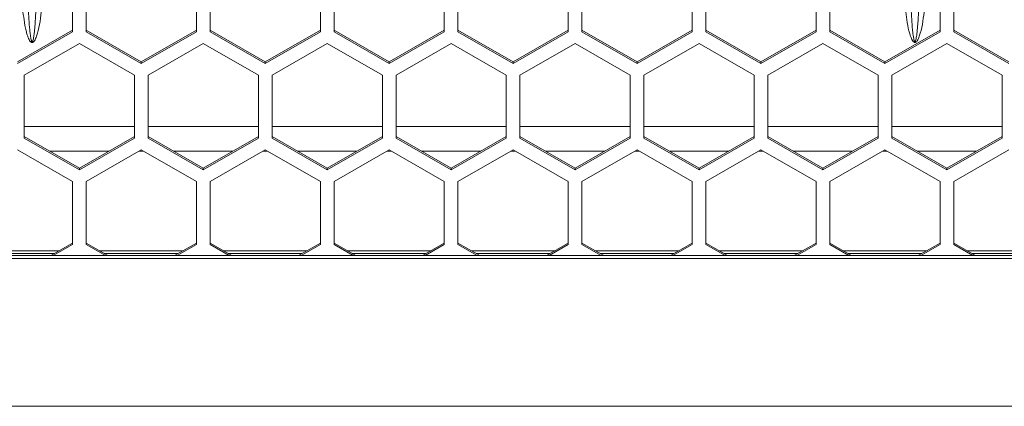
# Model space of a CAD drawing. Units: inches. Extents: x 0.3 to 33.8, y 0.2 to 21.7.
# Drawn here: x 12.2 to 12.7, y 11.6 to 11.8 of the extents above; entities that cross this region are included whole.
import ezdxf

# ---------------------------------------------------------------- set-up
doc = ezdxf.new("R2010")
doc.units = ezdxf.units.IN
doc.header["$MEASUREMENT"] = 0

msp = doc.modelspace()

# ---------------------------------------------------------------- linework, layer by layer
at = {"color": 7, "linetype": 'Continuous', "lineweight": 18}
for p, q in [((12.18775, 11.8702), (12.18775, 11.83442)), ((12.1955, 11.83442), (12.1955, 11.8702)), ((12.258, 11.8702), (12.258, 11.83442)), ((12.26575, 11.83442), (12.26575, 11.8702)), ((12.32825, 11.8702), (12.32825, 11.83442)), ((12.336, 11.83442), (12.336, 11.8702)), ((12.3985, 11.8702), (12.3985, 11.83442)), ((12.40625, 11.83442), (12.40625, 11.8702)), ((12.46875, 11.8702), (12.46875, 11.83442)), ((12.4765, 11.83442), (12.4765, 11.8702)), ((12.539, 11.8702), (12.539, 11.83442)), ((12.54675, 11.83442), (12.54675, 11.8702)), ((12.60925, 11.8702), (12.60925, 11.83442)), ((12.617, 11.83442), (12.617, 11.8702)), ((12.6795, 11.8702), (12.6795, 11.83442)), ((12.68725, 11.83442), (12.68725, 11.8702)), ((12.18775, 11.83527), (12.1565, 11.81738)), ((12.18775, 11.83442), (12.1565, 11.81653)), ((12.22675, 11.81738), (12.1955, 11.83527)), ((12.22675, 11.81653), (12.1955, 11.83442)), ((12.258, 11.83527), (12.22675, 11.81738)), ((12.258, 11.83442), (12.22675, 11.81653)), ((12.297, 11.81738), (12.26575, 11.83527)), ((12.297, 11.81653), (12.26575, 11.83442)), ((12.32825, 11.83527), (12.297, 11.81738)), ((12.32825, 11.83442), (12.297, 11.81653)), ((12.36725, 11.81738), (12.336, 11.83527)), ((12.36725, 11.81653), (12.336, 11.83442)), ((12.3985, 11.83527), (12.36725, 11.81738)), ((12.3985, 11.83442), (12.36725, 11.81653)), ((12.4375, 11.81738), (12.40625, 11.83527)), ((12.4375, 11.81653), (12.40625, 11.83442)), ((12.46875, 11.83527), (12.4375, 11.81738)), ((12.46875, 11.83442), (12.4375, 11.81653)), ((12.50775, 11.81738), (12.4765, 11.83527)), ((12.50775, 11.81653), (12.4765, 11.83442)), ((12.539, 11.83527), (12.50775, 11.81738)), ((12.539, 11.83442), (12.50775, 11.81653)), ((12.578, 11.81738), (12.54675, 11.83527)), ((12.578, 11.81653), (12.54675, 11.83442)), ((12.60925, 11.83527), (12.578, 11.81738)), ((12.60925, 11.83442), (12.578, 11.81653)), ((12.64825, 11.81738), (12.617, 11.83527)), ((12.64825, 11.81653), (12.617, 11.83442)), ((12.6795, 11.83527), (12.64825, 11.81738)), ((12.6795, 11.83442), (12.64825, 11.81653)), ((12.7185, 11.81738), (12.68725, 11.83527)), ((12.7185, 11.81653), (12.68725, 11.83442)), ((12.16038, 11.80988), (12.19163, 11.82777)), ((12.19163, 11.82777), (12.22288, 11.80988)), ((12.23063, 11.80988), (12.26188, 11.82777)), ((12.26188, 11.82777), (12.29313, 11.80988)), ((12.30088, 11.80988), (12.33213, 11.82777)), ((12.33213, 11.82777), (12.36338, 11.80988)), ((12.37113, 11.80988), (12.40238, 11.82777)), ((12.40238, 11.82777), (12.43363, 11.80988)), ((12.44138, 11.80988), (12.47263, 11.82777)), ((12.47263, 11.82777), (12.50388, 11.80988)), ((12.51163, 11.80988), (12.54288, 11.82777)), ((12.54288, 11.82777), (12.57413, 11.80988)), ((12.58188, 11.80988), (12.61313, 11.82777)), ((12.61313, 11.82777), (12.64438, 11.80988)), ((12.65213, 11.80988), (12.68338, 11.82777)), ((12.68338, 11.82777), (12.71463, 11.80988)), ((12.22675, 11.81653), (12.22675, 11.81738)), ((12.297, 11.81653), (12.297, 11.81738)), ((12.36725, 11.81653), (12.36725, 11.81738)), ((12.4375, 11.81653), (12.4375, 11.81738)), ((12.50775, 11.81653), (12.50775, 11.81738)), ((12.578, 11.81653), (12.578, 11.81738)), ((12.64825, 11.81653), (12.64825, 11.81738)), ((12.16038, 11.7741), (12.16038, 11.80988)), ((12.22288, 11.80988), (12.22288, 11.7741)), ((12.23063, 11.7741), (12.23063, 11.80988)), ((12.29313, 11.80988), (12.29313, 11.7741)), ((12.30088, 11.7741), (12.30088, 11.80988)), ((12.36338, 11.80988), (12.36338, 11.7741)), ((12.37113, 11.7741), (12.37113, 11.80988)), ((12.43363, 11.80988), (12.43363, 11.7741)), ((12.44138, 11.7741), (12.44138, 11.80988)), ((12.50388, 11.80988), (12.50388, 11.7741)), ((12.51163, 11.7741), (12.51163, 11.80988)), ((12.57413, 11.80988), (12.57413, 11.7741)), ((12.58188, 11.7741), (12.58188, 11.80988)), ((12.64438, 11.80988), (12.64438, 11.7741)), ((12.65213, 11.7741), (12.65213, 11.80988)), ((12.71463, 11.80988), (12.71463, 11.7741)), ((12.19163, 11.75706), (12.16038, 11.77495)), ((12.19163, 11.75621), (12.16038, 11.7741)), ((12.22288, 11.77495), (12.19163, 11.75706)), ((12.22288, 11.7741), (12.19163, 11.75621)), ((12.26188, 11.75706), (12.23063, 11.77495)), ((12.26188, 11.75621), (12.23063, 11.7741)), ((12.29313, 11.77495), (12.26188, 11.75706)), ((12.29313, 11.7741), (12.26188, 11.75621)), ((12.33213, 11.75706), (12.30088, 11.77495)), ((12.33213, 11.75621), (12.30088, 11.7741)), ((12.36338, 11.77495), (12.33213, 11.75706)), ((12.36338, 11.7741), (12.33213, 11.75621)), ((12.40238, 11.75706), (12.37113, 11.77495)), ((12.40238, 11.75621), (12.37113, 11.7741)), ((12.43363, 11.77495), (12.40238, 11.75706)), ((12.43363, 11.7741), (12.40238, 11.75621)), ((12.47263, 11.75706), (12.44138, 11.77495)), ((12.47263, 11.75621), (12.44138, 11.7741)), ((12.50388, 11.77495), (12.47263, 11.75706)), ((12.50388, 11.7741), (12.47263, 11.75621)), ((12.54288, 11.75706), (12.51163, 11.77495)), ((12.54288, 11.75621), (12.51163, 11.7741)), ((12.57413, 11.77495), (12.54288, 11.75706)), ((12.57413, 11.7741), (12.54288, 11.75621)), ((12.61313, 11.75706), (12.58188, 11.77495)), ((12.61313, 11.75621), (12.58188, 11.7741)), ((12.64438, 11.77495), (12.61313, 11.75706)), ((12.64438, 11.7741), (12.61313, 11.75621)), ((12.68338, 11.75706), (12.65213, 11.77495)), ((12.68338, 11.75621), (12.65213, 11.7741)), ((12.71463, 11.77495), (12.68338, 11.75706)), ((12.71463, 11.7741), (12.68338, 11.75621)), ((12.1565, 11.76738), (12.18775, 11.74949)), ((12.1955, 11.74949), (12.22675, 11.76738)), ((12.22675, 11.76738), (12.258, 11.74949)), ((12.26575, 11.74949), (12.297, 11.76738)), ((12.297, 11.76738), (12.32825, 11.74949)), ((12.336, 11.74949), (12.36725, 11.76738)), ((12.36725, 11.76738), (12.3985, 11.74949)), ((12.40625, 11.74949), (12.4375, 11.76738)), ((12.4375, 11.76738), (12.46875, 11.74949)), ((12.4765, 11.74949), (12.50775, 11.76738)), ((12.50775, 11.76738), (12.539, 11.74949)), ((12.54675, 11.74949), (12.578, 11.76738)), ((12.578, 11.76738), (12.60925, 11.74949)), ((12.617, 11.74949), (12.64825, 11.76738)), ((12.64825, 11.76738), (12.6795, 11.74949)), ((12.68725, 11.74949), (12.7185, 11.76738)), ((12.19163, 11.75621), (12.19163, 11.75706)), ((12.26188, 11.75621), (12.26188, 11.75706)), ((12.33213, 11.75621), (12.33213, 11.75706)), ((12.40238, 11.75621), (12.40238, 11.75706)), ((12.47263, 11.75621), (12.47263, 11.75706)), ((12.54288, 11.75621), (12.54288, 11.75706)), ((12.61313, 11.75621), (12.61313, 11.75706)), ((12.68338, 11.75621), (12.68338, 11.75706)), ((12.18775, 11.74949), (12.18775, 11.71371)), ((12.1955, 11.71371), (12.1955, 11.74949)), ((12.258, 11.74949), (12.258, 11.71371)), ((12.26575, 11.71371), (12.26575, 11.74949)), ((12.32825, 11.74949), (12.32825, 11.71371)), ((12.336, 11.71371), (12.336, 11.74949)), ((12.3985, 11.74949), (12.3985, 11.71371)), ((12.40625, 11.71371), (12.40625, 11.74949)), ((12.46875, 11.74949), (12.46875, 11.71371)), ((12.4765, 11.71371), (12.4765, 11.74949)), ((12.539, 11.74949), (12.539, 11.71371)), ((12.54675, 11.71371), (12.54675, 11.74949)), ((12.60925, 11.74949), (12.60925, 11.71371)), ((12.617, 11.71371), (12.617, 11.74949)), ((12.6795, 11.74949), (12.6795, 11.71371)), ((12.68725, 11.71371), (12.68725, 11.74949)), ((12.18018, 11.71023), (12.13282, 11.71023)), ((12.18775, 11.71456), (12.17539, 11.70749)), ((12.18775, 11.71371), (12.17687, 11.70749)), ((12.20786, 11.70749), (12.1955, 11.71456)), ((12.20638, 11.70749), (12.1955, 11.71371)), ((12.25043, 11.71023), (12.20307, 11.71023)), ((12.258, 11.71456), (12.24564, 11.70749)), ((12.258, 11.71371), (12.24712, 11.70749)), ((12.27811, 11.70749), (12.26575, 11.71456)), ((12.27663, 11.70749), (12.26575, 11.71371)), ((12.32068, 11.71023), (12.27332, 11.71023)), ((12.32825, 11.71456), (12.31589, 11.70749)), ((12.32825, 11.71371), (12.31737, 11.70749)), ((12.34836, 11.70749), (12.336, 11.71456)), ((12.34688, 11.70749), (12.336, 11.71371)), ((12.39093, 11.71023), (12.34357, 11.71023)), ((12.3985, 11.71456), (12.38614, 11.70749)), ((12.3985, 11.71371), (12.38762, 11.70749)), ((12.41861, 11.70749), (12.40625, 11.71456)), ((12.41713, 11.70749), (12.40625, 11.71371)), ((12.46118, 11.71023), (12.41382, 11.71023)), ((12.46875, 11.71456), (12.45639, 11.70749)), ((12.46875, 11.71371), (12.45787, 11.70749)), ((12.48886, 11.70749), (12.4765, 11.71456)), ((12.48738, 11.70749), (12.4765, 11.71371)), ((12.53143, 11.71023), (12.48407, 11.71023)), ((12.539, 11.71456), (12.52664, 11.70749)), ((12.539, 11.71371), (12.52812, 11.70749)), ((12.55911, 11.70749), (12.54675, 11.71456)), ((12.55763, 11.70749), (12.54675, 11.71371)), ((12.60168, 11.71023), (12.55432, 11.71023)), ((12.60925, 11.71456), (12.59689, 11.70749)), ((12.60925, 11.71371), (12.59837, 11.70749)), ((12.62936, 11.70749), (12.617, 11.71456)), ((12.62788, 11.70749), (12.617, 11.71371)), ((12.67193, 11.71023), (12.62457, 11.71023)), ((12.6795, 11.71456), (12.66714, 11.70749)), ((12.6795, 11.71371), (12.66862, 11.70749)), ((12.69961, 11.70749), (12.68725, 11.71456)), ((12.69813, 11.70749), (12.68725, 11.71371)), ((12.74218, 11.71023), (12.69482, 11.71023)), ((15.237, 11.70749), (9.0645, 11.70749)), ((9.0645, 11.70589), (15.237, 11.70589)), ((12.17739, 11.70863), (12.13561, 11.70863)), ((12.24764, 11.70863), (12.20586, 11.70863)), ((12.31789, 11.70863), (12.27611, 11.70863)), ((12.38814, 11.70863), (12.34636, 11.70863)), ((12.45839, 11.70863), (12.41661, 11.70863)), ((12.52864, 11.70863), (12.48686, 11.70863)), ((12.59889, 11.70863), (12.55711, 11.70863)), ((12.66914, 11.70863), (12.62736, 11.70863)), ((12.73939, 11.70863), (12.69761, 11.70863)), ((8.97988, 11.62199), (15.32163, 11.62199))]:
    msp.add_line(p, q, dxfattribs=at)
at = {"color": 8, "linetype": 'Continuous', "lineweight": 18}
for p, q in [((12.16038, 11.78077), (12.22288, 11.78077)), ((12.23063, 11.78077), (12.29313, 11.78077)), ((12.30088, 11.78077), (12.36338, 11.78077)), ((12.37113, 11.78077), (12.43363, 11.78077)), ((12.44138, 11.78077), (12.50388, 11.78077)), ((12.51163, 11.78077), (12.57413, 11.78077)), ((12.58188, 11.78077), (12.64438, 11.78077)), ((12.65213, 11.78077), (12.71463, 11.78077)), ((12.20836, 11.76664), (12.17489, 11.76664)), ((12.22803, 11.76664), (12.22547, 11.76664)), ((12.27861, 11.76664), (12.24514, 11.76664)), ((12.29828, 11.76664), (12.29572, 11.76664)), ((12.34886, 11.76664), (12.31539, 11.76664)), ((12.36853, 11.76664), (12.36597, 11.76664)), ((12.41911, 11.76664), (12.38564, 11.76664)), ((12.43878, 11.76664), (12.43622, 11.76664)), ((12.48936, 11.76664), (12.45589, 11.76664)), ((12.50903, 11.76664), (12.50647, 11.76664)), ((12.55961, 11.76664), (12.52614, 11.76664)), ((12.57928, 11.76664), (12.57672, 11.76664)), ((12.62986, 11.76664), (12.59639, 11.76664)), ((12.64953, 11.76664), (12.64697, 11.76664)), ((12.70011, 11.76664), (12.66664, 11.76664))]:
    msp.add_line(p, q, dxfattribs=at)
at = {"color": 7, "linetype": 'Continuous', "lineweight": 18}
for points, knots in [([(12.17025, 11.84732), (12.17019, 11.84671), (12.16961, 11.84152), (12.16875, 11.83535), (12.16662, 11.82983), (12.16572, 11.82874), (12.16527, 11.82845), (12.16491, 11.82838), (12.16453, 11.82843), (12.16415, 11.82865), (12.16364, 11.82918), (12.16313, 11.83001), (12.16258, 11.83126), (12.16201, 11.83294), (12.16059, 11.83827), (12.15999, 11.8432), (12.1595, 11.84732)], [0, 0, 0, 0, 0.045413, 0.388074, 0.459496, 0.480048, 0.491058, 0.49886, 0.506658, 0.518868, 0.530935, 0.561119, 0.590468, 0.632342, 0.692332, 1, 1, 1, 1]), ([(12.16272, 11.84771), (12.16292, 11.84364), (12.16315, 11.8388), (12.16373, 11.83346), (12.16396, 11.8318), (12.16417, 11.83058), (12.16436, 11.82976), (12.16456, 11.82925), (12.16467, 11.82906), (12.16476, 11.82898), (12.16481, 11.82895), (12.16486, 11.82894), (12.1649, 11.82894), (12.16495, 11.82895), (12.16507, 11.82904), (12.16524, 11.82934), (12.1656, 11.83047), (12.16581, 11.8319), (12.16615, 11.83447), (12.16656, 11.83896), (12.16685, 11.84372), (12.167, 11.8471), (12.16703, 11.84771)], [0, 0, 0, 0, 0.3200564, 0.3813593, 0.4234028, 0.4520437, 0.479628, 0.4892231, 0.4949211, 0.4968868, 0.4985052, 0.4998795, 0.5003984, 0.5019259, 0.5040873, 0.5112096, 0.5283162, 0.5976601, 0.6247304, 0.7330328, 0.9525523, 1, 1, 1, 1]), ([(12.67063, 11.84732), (12.67056, 11.84671), (12.66999, 11.84152), (12.66913, 11.83535), (12.66699, 11.82983), (12.6661, 11.82874), (12.66564, 11.82845), (12.66529, 11.82838), (12.66491, 11.82843), (12.66453, 11.82865), (12.66401, 11.82918), (12.66351, 11.83001), (12.66296, 11.83126), (12.66239, 11.83294), (12.66097, 11.83827), (12.66037, 11.8432), (12.65987, 11.84732)], [0, 0, 0, 0, 0.045413, 0.388074, 0.459496, 0.480048, 0.491058, 0.49886, 0.506658, 0.518868, 0.530935, 0.561119, 0.590468, 0.632342, 0.692332, 1, 1, 1, 1]), ([(12.6631, 11.84771), (12.66329, 11.84364), (12.66353, 11.8388), (12.6641, 11.83346), (12.66433, 11.8318), (12.66455, 11.83058), (12.66474, 11.82976), (12.66494, 11.82925), (12.66505, 11.82906), (12.66513, 11.82898), (12.66519, 11.82895), (12.66523, 11.82894), (12.66528, 11.82894), (12.66533, 11.82895), (12.66544, 11.82904), (12.66561, 11.82934), (12.66597, 11.83047), (12.66619, 11.8319), (12.66652, 11.83447), (12.66694, 11.83896), (12.66723, 11.84372), (12.66738, 11.8471), (12.6674, 11.84771)], [0, 0, 0, 0, 0.320056, 0.381359, 0.423403, 0.452044, 0.479628, 0.489223, 0.494921, 0.496887, 0.498505, 0.49988, 0.500398, 0.501926, 0.504087, 0.51121, 0.528316, 0.59766, 0.62473, 0.733033, 0.952552, 1, 1, 1, 1])]:
    msp.add_open_spline(points, degree=3, knots=knots, dxfattribs=at)

doc.saveas('drawing.dxf')
